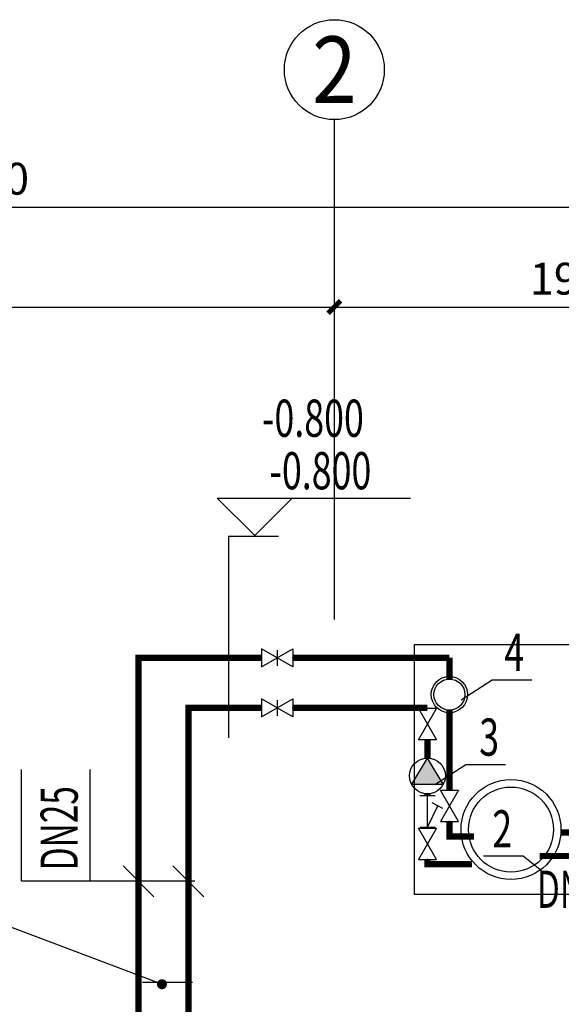
# Model space of a CAD drawing. Extents: x -78886 to 10416, y 72847 to 135847.
# Drawn here: x -8027 to -5859, y 88103 to 92043 of the extents above; entities that cross this region are included whole.
import ezdxf
from ezdxf.enums import TextEntityAlignment as Align

# ---------------------------------------------------------------- set-up
doc = ezdxf.new("R2010")
doc.units = 0
doc.header["$LTSCALE"] = 1000
doc.linetypes.add('DASH', pattern=[0.35, 0.25, -0.1])
for name, color, linetype in [('AXIS', 3, 'Continuous'), ('AXIS_TEXT', 7, 'Continuous'), ('DIM-暖回水', 3, 'Continuous'), ('DIM_LEAD', 3, 'Continuous'), ('PIPE-暖供水', 3, 'Continuous'), ('PIPE-暖回水', 2, 'DASH'), ('TEXT-暖供水', 7, 'Continuous'), ('TH_TEXT', 7, 'Continuous'), ('THVAC_ELEV', 3, 'Continuous'), ('VALVE-暖供水', 7, 'Continuous'), ('VALVE-暖回水', 7, 'Continuous')]:
    doc.layers.add(name, color=color, linetype=linetype)
doc.styles.add('_TCH_AXIS', font='COMPLEX', dxfattribs={"bigfont": 'GBCBIG'})
doc.styles.add('_TCH_DIM', font='SIMPLEX', dxfattribs={"bigfont": 'GBCBIG'})
doc.styles.add('_TCH_DIM_T3', font='SIMPLEX', dxfattribs={"width": 0.705882, "bigfont": 'GBCBIG'})
doc.styles.add('_THVAC_PIPEDN', font='SIMPLEX', dxfattribs={"width": 0.7, "height": 2.5, "bigfont": 'HZTXT'})
doc.dimstyles.new('_TCH_ARCH&&50', dxfattribs={"dimtxt": 127.5, "dimasz": 50, "dimexe": 125, "dimexo": 150, "dimgap": 50, "dimtad": 1, "dimdec": 0, "dimzin": 0, "dimdsep": 46, "dimtxsty": '_TCH_DIM_T3', "dimblk": 'ARCHTICK', "dimcen": 0.09, "dimclrt": 7, "dimazin": 2, "dimtfac": 1, "dimtdec": 0, "dimtix": 1, "dimtmove": 2, "dimatfit": 3, "dimfxl": 0, "dimtolj": 1, "dimtzin": 0, "dimarcsym": 0})

# ---------------------------------------------------------------- blocks, each defined once
blk = doc.blocks.new('_ArchTick')
at = {"color": 0, "linetype": 'ByBlock', "const_width": 0.4}
blk.add_lwpolyline([(-0.5, -0.5), (0.5, 0.5)], dxfattribs=at)
blk = doc.blocks.new('*D50')
at = {"layer": 'AXIS', "color": 0, "lineweight": -2, "transparency": 16777216}
for p, q in [((-11667.2, 89793.1), (-11667.2, 91418.1)), ((-4697.2, 89793.1), (-4697.2, 91418.1)), ((-11667.2, 91293.1), (-4697.2, 91293.1))]:
    blk.add_line(p, q, dxfattribs=at)
at = {"layer": 'Defpoints', "color": 0, "transparency": 16777216}
for p in [(-4697.2, 91293.1), (-11667.2, 89643.1), (-4697.2, 89643.1)]:
    blk.add_point(p, dxfattribs=at)
at = {"layer": 'AXIS', "color": 0, "lineweight": -2, "transparency": 16777216, "xscale": 50, "yscale": 50, "zscale": 50, "rotation": 180}
blk.add_blockref('_ArchTick', (-11667.2, 91293.1), dxfattribs=at)
at = {"layer": 'AXIS', "color": 0, "lineweight": -2, "transparency": 16777216, "xscale": 50, "yscale": 50, "zscale": 50}
blk.add_blockref('_ArchTick', (-4697.2, 91293.1), dxfattribs=at)
at = {"layer": 'AXIS', "color": 7, "transparency": 16777216, "insert": (-8182.2, 91406.8), "char_height": 127.5, "attachment_point": 5, "style": '_TCH_DIM_T3'}
blk.add_mtext('\\A1;6970', dxfattribs=at)
blk = doc.blocks.new('*D51')
at = {"layer": 'AXIS', "color": 0, "lineweight": -2, "transparency": 16777216}
for p, q in [((-11667.2, 89793.1), (-11667.2, 91018.1)), ((-6767.2, 89793.1), (-6767.2, 91018.1)), ((-11667.2, 90893.1), (-6767.2, 90893.1))]:
    blk.add_line(p, q, dxfattribs=at)
at = {"layer": 'Defpoints', "color": 0, "transparency": 16777216}
for p in [(-6767.2, 90893.1), (-11667.2, 89643.1), (-6767.2, 89643.1)]:
    blk.add_point(p, dxfattribs=at)
at = {"layer": 'AXIS', "color": 0, "lineweight": -2, "transparency": 16777216, "xscale": 50, "yscale": 50, "zscale": 50, "rotation": 180}
blk.add_blockref('_ArchTick', (-11667.2, 90893.1), dxfattribs=at)
at = {"layer": 'AXIS', "color": 0, "lineweight": -2, "transparency": 16777216, "xscale": 50, "yscale": 50, "zscale": 50}
blk.add_blockref('_ArchTick', (-6767.2, 90893.1), dxfattribs=at)
at = {"layer": 'AXIS', "color": 7, "transparency": 16777216, "insert": (-9217.2, 91006.8), "char_height": 127.5, "attachment_point": 5, "style": '_TCH_DIM_T3'}
blk.add_mtext('\\A1;4900', dxfattribs=at)
blk = doc.blocks.new('*D52')
at = {"layer": 'AXIS', "color": 0, "lineweight": -2, "transparency": 16777216}
for p, q in [((-6767.2, 89793.1), (-6767.2, 91018.1)), ((-4817.2, 89793.1), (-4817.2, 91018.1)), ((-6767.2, 90893.1), (-4817.2, 90893.1))]:
    blk.add_line(p, q, dxfattribs=at)
at = {"layer": 'Defpoints', "color": 0, "transparency": 16777216}
for p in [(-4817.2, 90893.1), (-6767.2, 89643.1), (-4817.2, 89643.1)]:
    blk.add_point(p, dxfattribs=at)
at = {"layer": 'AXIS', "color": 0, "lineweight": -2, "transparency": 16777216, "xscale": 50, "yscale": 50, "zscale": 50, "rotation": 180}
blk.add_blockref('_ArchTick', (-6767.2, 90893.1), dxfattribs=at)
at = {"layer": 'AXIS', "color": 0, "lineweight": -2, "transparency": 16777216, "xscale": 50, "yscale": 50, "zscale": 50}
blk.add_blockref('_ArchTick', (-4817.2, 90893.1), dxfattribs=at)
at = {"layer": 'AXIS', "color": 7, "transparency": 16777216, "insert": (-5792.2, 91006.8), "char_height": 127.5, "attachment_point": 5, "style": '_TCH_DIM_T3'}
blk.add_mtext('\\A1;1950', dxfattribs=at)
blk = doc.blocks.new('$VALVE$00000296')
for points in [[(-125, 72.2), (-125, -72.2), (125, 72.2), (125, -72.2), (-125, 72.2)], [(0, 60.2), (0, -63.6)]]:
    blk.add_lwpolyline(points)
for p in [(-125, 0), (125, 0)]:
    blk.add_point(p)
blk = doc.blocks.new('$VALVE$00000295')
blk.add_lwpolyline([(-125.2, 72.3), (-125.2, -72.3), (125.2, 72.3), (125.2, -72.3), (-125.2, 72.3)])
for p in [(-125.2, 0), (125.2, 0)]:
    blk.add_point(p)
blk = doc.blocks.new('$VALVE$00000797')
for p, q in [((-250, 122), (-250, -122)), ((-250, 0), (250, 0)), ((-250, 0), (92, -167)), ((250, -122), (250, 122)), ((49, -247), (141, -75))]:
    blk.add_line(p, q)
for p in [(-250, 0), (250, 0)]:
    blk.add_point(p)
blk = doc.blocks.new('$VALVE$00000933')
blk.add_hatch(color=256).paths.add_polyline_path([(-66.8, 125), (143.2, 0), (-66.8, -125)])
for p, q in [((-66.8, 125), (-66.8, -125)), ((-66.8, 125), (143.2, 0)), ((-66.8, -125), (143.2, 0))]:
    blk.add_line(p, q)
blk.add_circle((0, 0), 143.2)
for p in [(-143.2, 0), (143.2, 0)]:
    blk.add_point(p)

msp = doc.modelspace()

# ---------------------------------------------------------------- hatches: boundary and pattern name
at = {"layer": 'PIPE-暖供水', "linetype": 'Continuous'}
for points in [[(-7351.2, 89290), (-7363.7, 89290), (-7363.7, 89302.5)], [(-7351.2, 89290), (-7351.2, 89302.5), (-7363.7, 89302.5)], [(-6394.5, 88663.8), (-6407, 88663.8), (-6407, 88651.3)], [(-6394.5, 88663.8), (-6394.5, 88651.3), (-6407, 88651.3)]]:
    msp.add_hatch(color=256, dxfattribs=at).paths.add_polyline_path(points)
at = {"layer": 'PIPE-暖回水', "linetype": 'DASH'}
for points in [[(-7551.2, 89490), (-7563.7, 89490), (-7563.7, 89502.5)], [(-7551.2, 89490), (-7551.2, 89502.5), (-7563.7, 89502.5)], [(-6306.8, 88774.6), (-6306.8, 88762.1), (-6319.3, 88762.1)], [(-6306.8, 88774.6), (-6319.3, 88774.6), (-6319.3, 88762.1)]]:
    msp.add_hatch(color=256, dxfattribs=at).paths.add_polyline_path(points)

# ---------------------------------------------------------------- linework, layer by layer
msp.add_line((-7534.6, 88192.4), (-7334.6, 88192.4))
msp.add_lwpolyline([(-6991.3, 89975.3), (-7190.8, 89975.3), (-7190.8, 89169.6)])
msp.add_lwpolyline([(-6445.9, 89543.1), (-4945.9, 89543.1), (-4945.9, 88543.1), (-6445.9, 88543.1)], close=True)
for centre, radius in [((-6306.8, 89342.7, 200), 72.6), ((-6306.8, 89342.7, 200), 62.1), ((-6060.2, 88802.6, 200), 200), ((-6060.2, 88802.6, 200), 170.2)]:
    msp.add_circle(centre, radius)
at = {"layer": 'AXIS'}
msp.add_line((-6767.2, 89643.1), (-6767.2, 91643.1), dxfattribs=at)
msp.add_circle((-6767.2, 91843.1), 200, dxfattribs=at)
at = {"layer": 'DIM-暖回水'}
for p, q in [((-8019.1, 88595.5), (-8019.1, 89042.3)), ((-7744.1, 88595.5), (-7744.1, 89042.3)), ((-7613.1, 88657.4), (-7489.3, 88533.6)), ((-7413.1, 88657.4), (-7289.3, 88533.6)), ((-7744.1, 88595.5), (-8019.1, 88595.5)), ((-7326.2, 88595.5), (-7744.1, 88595.5))]:
    msp.add_line(p, q, dxfattribs=at)
at = {"layer": 'DIM_LEAD'}
for p, q in [((-6259.7, 89321.3), (-6135.2, 89402.1)), ((-6135.2, 89402.1), (-5977.1, 89402.1)), ((-6365.1, 88982.2), (-6240.6, 89063)), ((-6240.6, 89063), (-6082.5, 89063)), ((-6011.9, 88695.9), (-6170.1, 88695.9)), ((-5938.2, 88637.5), (-6011.9, 88695.9)), ((-7457.1, 88183.5), (-8320.3, 88508.2))]:
    msp.add_line(p, q, dxfattribs=at)
at = {"layer": 'DIM_LEAD', "const_width": 20}
msp.add_lwpolyline([(-7447.8, 88180, 1), (-7466.5, 88187, 1)], format="xyb", close=True, dxfattribs=at)
at = {"layer": 'PIPE-暖供水', "linetype": 'Continuous', "const_width": 25}
for points in [[(-7351.2, 88043.1), (-7351.2, 89290)], [(-7351.2, 89290), (-7058.9, 89290)], [(-6933.9, 89290), (-6394.5, 89290)], [(-6394.5, 89290), (-6394.5, 89286.5)], [(-6394.5, 89161.3), (-6394.5, 89088.7)], [(-6394.5, 88945.5), (-6394.5, 88937.2)], [(-6394.5, 88812.2), (-6394.5, 88807.6)], [(-6394.5, 88682.4), (-6394.5, 88663.8)], [(-5944.9, 88696.8), (-5528.2, 88696.8)], [(-6394.5, 88663.8), (-6216.8, 88663.8)]]:
    msp.add_lwpolyline(points, dxfattribs=at)
at = {"layer": 'PIPE-暖回水', "linetype": 'DASH', "const_width": 25}
for points in [[(-7551.2, 88043.1), (-7551.2, 89490)], [(-7551.2, 89490), (-7058.9, 89490)], [(-6933.9, 89490), (-6306.8, 89490)], [(-6306.8, 89490), (-6306.8, 89404.8)], [(-6306.8, 89280.7), (-6306.8, 88960.4)], [(-6306.8, 88835.2), (-6306.8, 88774.6)], [(-6306.8, 88774.6), (-6207.9, 88774.6)], [(-5860.5, 88790.3), (-5643, 88790.3)]]:
    msp.add_lwpolyline(points, dxfattribs=at)
at = {"layer": 'THVAC_ELEV'}
for p, q in [((-7085.8, 89979.1), (-7235.8, 90129.1)), ((-7235.8, 90129.1), (-6461.8, 90129.1)), ((-7085.8, 89979.1), (-6935.8, 90129.1))]:
    msp.add_line(p, q, dxfattribs=at)

# ---------------------------------------------------------------- block references
at = {"layer": 'VALVE-暖供水', "xscale": 0.5, "yscale": 0.5, "zscale": 0.5}
msp.add_blockref('$VALVE$00000296', (-6996.4, 89290), dxfattribs=at)
at = {"layer": 'VALVE-暖供水'}
for name, p, xscale, yscale, zscale, rotation in [('$VALVE$00000295', (-6394.5, 89223.9), 0.5, 0.5, 0.5, 270), ('$VALVE$00000933', (-6394.5, 89017.1), -0.5, -0.5, 0.5, 270.0000000000013), ('$VALVE$00000797', (-6394.5, 88874.7), -0.25, -0.25, 0.25, 270.0000000000013), ('$VALVE$00000295', (-6394.5, 88745), 0.5, -0.5, 0.5, 270.0000000000013)]:
    msp.add_blockref(name, p, dxfattribs=dict(at, xscale=xscale, yscale=yscale, zscale=zscale, rotation=rotation))
at = {"layer": 'VALVE-暖回水', "xscale": 0.5, "yscale": 0.5, "zscale": 0.5}
msp.add_blockref('$VALVE$00000296', (-6996.4, 89490), dxfattribs=at)
at = {"layer": 'VALVE-暖回水', "xscale": 0.5, "yscale": -0.5, "zscale": 0.5, "rotation": 270}
msp.add_blockref('$VALVE$00000295', (-6306.8, 88897.8), dxfattribs=at)

# ---------------------------------------------------------------- texts
at = {"layer": 'AXIS_TEXT', "color": 7, "style": '_TCH_AXIS'}
msp.add_text('2', height=266.3, dxfattribs=at).set_placement((-6856, 91710), (-6678.5, 91710), align=Align.FIT)
at = {"layer": 'DIM-暖回水', "color": 7, "style": '_THVAC_PIPEDN', "width": 0.658824}
msp.add_text('DN25', height=148.75, rotation=90, dxfattribs=at).set_placement((-7794.1, 88639.2))
at = {"layer": 'TEXT-暖供水', "linetype": 'Continuous', "style": '_THVAC_PIPEDN', "width": 0.658824}
msp.add_text('DN32', height=148.75, dxfattribs=at).set_placement((-5956.7, 88489.3))
at = {"layer": 'TH_TEXT', "color": 7, "style": '_TCH_DIM', "width": 0.705882}
for s, height, p in [('-0.800', 148.75, (-7056.8, 90374.1)), ('-0.800', 148.75, (-7026.8, 90164.1)), ('4', 148.8, (-6087.1, 89437.1)), ('3', 148.8, (-6187.5, 89098)), ('2', 148.8, (-6135.1, 88730.9))]:
    msp.add_text(s, height=height, dxfattribs=at).set_placement(p)

# ---------------------------------------------------------------- dimensions: what is measured, and where the dimension line sits
at = {"layer": 'AXIS'}
for p1, p2, distance, picture, middle in [((-11667.2, 89643.1), (-4697.2, 89643.1), 1650, '*D50', (-8182.2, 91406.8)), ((-11667.2, 89643.1), (-6767.2, 89643.1), 1250, '*D51', (-9217.2, 91006.8)), ((-6767.2, 89643.1), (-4817.2, 89643.1), 1250, '*D52', (-5792.2, 91006.8))]:
    dim = msp.add_aligned_dim(p1=p1, p2=p2, distance=distance, dimstyle='_TCH_ARCH&&50', dxfattribs=at)
    dim.commit()
    dim.dimension.update_dxf_attribs({"geometry": picture, "text_midpoint": middle})

doc.saveas('drawing.dxf')
